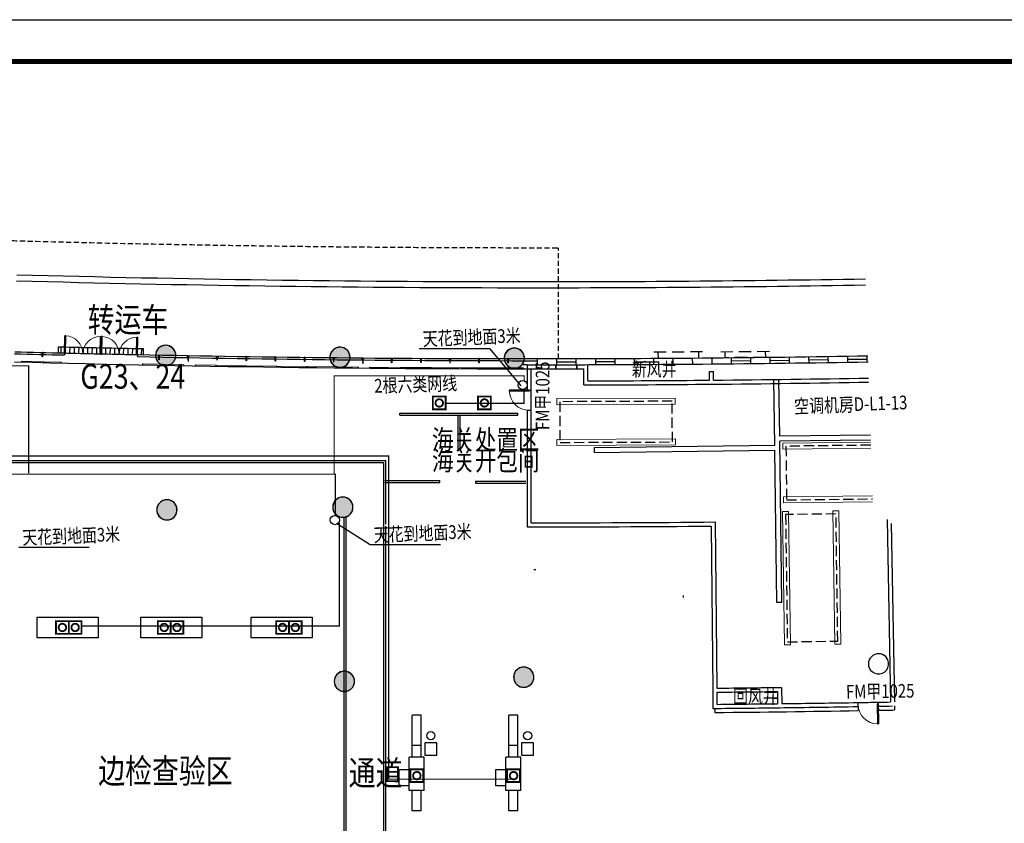
# Model space of a CAD drawing. Extents: x 2328856 to 4269001, y 145494 to 1457710.
# Drawn here: x 3305554 to 3354173, y 228177 to 267833 of the extents above; entities that cross this region are included whole.
import ezdxf

# ---------------------------------------------------------------- set-up
doc = ezdxf.new("R2010")
doc.units = 0
doc.header["$LTSCALE"] = 200
doc.header["$MEASUREMENT"] = 0
for name, pattern in [('L1层底图$0$A-Brige-L1$0$DASH2', [4.5, 3, -1.5]), ('L1层底图$0$A-平面基础图-L1-AB-Phase1$0$A-Brige-L1$0$DASH2', [4.5, 3, -1.5]), ('L1层底图$0$A-扶梯基础图-L1$0$DASH', [2.4, 1.6, -0.8]), ('L1层底图$0$DASH', [2.4, 1.6, -0.8]), ('L1层底图$0$L1二期部分$0$A-平面基础图-L1-CD-Phase2业务用房区域$0$CENTER', [2, 1.25, -0.25, 0.25, -0.25]), ('L1层底图$0$L1二期部分$0$A-平面基础图-L1-CD-Phase2业务用房区域$0$DASH', [0.35, 0.25, -0.1]), ('L1层底图$0$L1二期部分$0$A-平面基础图-L1-CD-Phase2业务用房区域$0$DASH2', [4.5, 3, -1.5]), ('L1层底图$0$L1二期部分$0$A-平面基础图-L1-CD-Phase2业务用房区域$0$DASHEDX2', [38.1, 25.4, -12.7])]:
    doc.linetypes.add(name, pattern=pattern)
doc.layers.get('0').update_dxf_attribs({"linetype": 'CONTINUOUS'})
for name, color, linetype in [('0000', 101, 'CONTINUOUS'), ('L1层底图$0$A-Brige-L1$0$A-FLOR-OVHD', 171, 'L1层底图$0$A-Brige-L1$0$DASH2'), ('L1层底图$0$A-平面基础图-L1-AB-Phase1$0$A-Brige-L1$0$A-FLOR-OVHD', 171, 'L1层底图$0$A-平面基础图-L1-AB-Phase1$0$A-Brige-L1$0$DASH2'), ('L1层底图$0$A-平面基础图-L1-AB-Phase1$0$S-柱子-L1$1$S-COLU', 2, 'CONTINUOUS'), ('L1层底图$0$L1二期部分$0$A-平面基础图-L1-CD-Phase2业务用房区域$0$A-ANNO-NAME', 3, 'CONTINUOUS'), ('L1层底图$0$L1二期部分$0$A-平面基础图-L1-CD-Phase2业务用房区域$0$A-DOOR', 4, 'CONTINUOUS'), ('L1层底图$0$L1二期部分$0$A-平面基础图-L1-CD-Phase2业务用房区域$0$A-DOOR-IDEN', 53, 'CONTINUOUS'), ('L1层底图$0$L1二期部分$0$A-平面基础图-L1-CD-Phase2业务用房区域$0$A-ELEV-OUTLINE2', 2, 'CONTINUOUS'), ('L1层底图$0$L1二期部分$0$A-平面基础图-L1-CD-Phase2业务用房区域$0$A-ENG-地沟', 155, 'CONTINUOUS'), ('L1层底图$0$L1二期部分$0$A-平面基础图-L1-CD-Phase2业务用房区域$0$A-FLOR-GRND', 95, 'CONTINUOUS'), ('L1层底图$0$L1二期部分$0$A-平面基础图-L1-CD-Phase2业务用房区域$0$A-FLOR-OVHD', 171, 'L1层底图$0$L1二期部分$0$A-平面基础图-L1-CD-Phase2业务用房区域$0$DASH2'), ('L1层底图$0$L1二期部分$0$A-平面基础图-L1-CD-Phase2业务用房区域$0$A-SURFACE', 6, 'CONTINUOUS'), ('L1层底图$0$L1二期部分$0$A-平面基础图-L1-CD-Phase2业务用房区域$0$A-WALL', 2, 'CONTINUOUS'), ('L1层底图$0$L1二期部分$0$A-平面基础图-L1-CD-Phase2业务用房区域$0$A-WALL-CURT', 111, 'CONTINUOUS'), ('L1层底图$0$L1二期部分$0$A-平面标注-L1-CD-phase1-200$0$A-ANNO-NAME', 3, 'CONTINUOUS'), ('L1层底图$0$S-柱子-L1$0$S-COLU', 2, 'CONTINUOUS'), ('L1层底图$0$防撞栏杆', 4, 'CONTINUOUS'), ('TU--LIMIT', 6, 'CONTINUOUS'), ('综合布线', 1, 'CONTINUOUS')]:
    doc.layers.add(name, color=color, linetype=linetype)
for name, color, linetype, lineweight in [('L1层底图$0$A-G23-G-Bstr', 4, 'CONTINUOUS', 0), ('L1层底图$0$L1二期部分$0$A-平面基础图-L1-CD-Phase2业务用房区域$0$M-空调器外形', 42, 'CONTINUOUS', 30), ('L1层底图$0$L1二期部分$0$A-平面基础图-L1-CD-Phase2业务用房区域$0$M-空调基础', 3, 'CONTINUOUS', 18)]:
    doc.layers.add(name, color=color, linetype=linetype, lineweight=lineweight)
doc.styles.add('L1层底图$0$L1二期部分$0$A-平面基础图-L1-CD-Phase2业务用房区域$0$_TCH_WINDOW', font='GBENOR', dxfattribs={"width": 0.8, "height": 3.5, "bigfont": 'GBCBIG'})
doc.styles.add('L1层底图$0$L1二期部分$0$A-平面基础图-L1-CD-Phase2业务用房区域$0$gb', font='GBENOR.shx', dxfattribs={"width": 0.8, "bigfont": 'GBCBIG.shx'})
doc.styles.add('L1层底图$0$L1二期部分$0$A-平面标注-L1-CD-phase1-200$0$gb', font='GBENOR.shx', dxfattribs={"width": 0.8, "bigfont": 'GBCBIG.shx'})

# ---------------------------------------------------------------- blocks, each defined once
blk = doc.blocks.new('L1层底图$0$L1二期部分$0$A-平面基础图-L1-CD-Phase2业务用房区域$0$$DorLib2D$00000001')
for p, q in [((0.45, 0.975), (0.5, 0.975)), ((0.45, 0), (0.45, 0.975)), ((0.5, 0), (0.5, 0.975)), ((0.5, 0), (0.45, 0))]:
    blk.add_line(p, q)
at = {"lineweight": 13}
blk.add_arc((0.475, 0), 0.975, 91.4693, 180, dxfattribs=at)
blk = doc.blocks.new('L1层底图$0$L1二期部分$0$A-平面基础图-L1-CD-Phase2业务用房区域$0$$LinePat$饰面砖')
at = {"color": 0}
for p, q in [((35, 0), (35, -100)), ((0, -100), (70, -100))]:
    blk.add_line(p, q, dxfattribs=at)
blk = doc.blocks.new('L1层底图$0$L1二期部分$0$A-平面基础图-L1-CD-Phase2业务用房区域$0$$DorLib2D$00000002')
for p, q in [((-0.5, 0), (-0.5, 0.4875)), ((-0.475, 0.4875), (-0.5, 0.4875)), ((-0.475, 0), (-0.475, 0.4875)), ((0.475, 0), (0.475, 0.4875)), ((0.475, 0.4875), (0.5, 0.4875)), ((0.5, 0), (0.5, 0.4875)), ((-0.5, 0), (-0.475, 0)), ((0.5, 0), (0.475, 0))]:
    blk.add_line(p, q)
at = {"lineweight": 13}
for centre, start, end in [((-0.4875, 0), 0, 88.53072), ((0.4875, 0), 91.46928, 180)]:
    blk.add_arc(centre, 0.4875, start, end, dxfattribs=at)
blk = doc.blocks.new('L1层底图$0$drgg')
at = {"layer": 'L1层底图$0$A-G23-G-Bstr'}
for p, q in [((8090652, 5457159, 0), (8090645, 5457159, 0)), ((8090652, 5457108, 0), (8090645, 5457108, 0)), ((8090652, 5457108, 0), (8090652, 5457159, 0)), ((8090657, 5457154, 0), (8090652, 5457154, 0)), ((8090657, 5457113, 0), (8090652, 5457113, 0)), ((8092132, 5457159, 0), (8090657, 5457159, 0)), ((8090657, 5457108, 0), (8090657, 5457159, 0)), ((8092132, 5457108, 0), (8090657, 5457108, 0)), ((8092132, 5457108, 0), (8092132, 5457159, 0)), ((8092137, 5457154, 0), (8092132, 5457154, 0)), ((8092137, 5457113, 0), (8092132, 5457113, 0)), ((8092137, 5457108, 0), (8092137, 5457159, 0)), ((8092145, 5457159, 0), (8092137, 5457159, 0)), ((8092145, 5457108, 0), (8092137, 5457108, 0)), ((8092140, 5457159, 0), (8092145, 5457159, 0)), ((8092140, 5457108, 0), (8092145, 5457108, 0))]:
    blk.add_line(p, q, dxfattribs=at)
blk = doc.blocks.new('L1层底图$0$防撞栏杆')
at = {"layer": 'L1层底图$0$防撞栏杆', "color": 1, "xscale": -1, "rotation": 166.1953517016943}
blk.add_blockref('L1层底图$0$drgg', (-6554854, 7229837, 0), dxfattribs=at)
blk = doc.blocks.new('L1层底图$0$cds')
at = {"layer": 'L1层底图$0$A-G23-G-Bstr'}
for p, q in [((-1015, 338), (-1022, 341)), ((-996, 386), (-1015, 338)), ((-1009, 341), (-1013, 343)), ((-992, 384), (-1011, 336)), ((-81, -38), (-1011, 336)), ((-996, 386), (-1003, 388)), ((-993, 379), (-998, 381)), ((-62, 9), (-992, 384)), ((-62, 9), (-81, -38)), ((-57, 8), (-77, -40)), ((-59, 3), (-64, 5)), ((-44, 2), (-63, -45)), ((-50, 5), (-57, 8)), ((-55, 7), (-50, 5)), ((-50, 5), (-44, 2)), ((-46, 3), (-50, 5)), ((-75, -35), (-79, -33)), ((-70, -43), (-77, -40)), ((-74, -41), (-70, -43)), ((-70, -43), (-63, -45)), ((-65, -44), (-70, -43))]:
    blk.add_line(p, q, dxfattribs=at)
blk = doc.blocks.new('L1层底图$0$vfg')
at = {"layer": 'L1层底图$0$A-G23-G-Bstr'}
for p, q in [((-87, -230), (-94, -227)), ((-68, -183), (-87, -230)), ((-81, -227), (-85, -225)), ((-63, -185), (-83, -232)), ((966, -666), (-83, -232)), ((-68, -183), (-75, -180)), ((-65, -189), (-70, -188)), ((985, -619), (-63, -185)), ((985, -619), (966, -666)), ((972, -663), (967, -661)), ((990, -621), (970, -668)), ((977, -671), (970, -668)), ((972, -669), (977, -671)), ((977, -671), (984, -673)), ((982, -672), (977, -671)), ((988, -625), (983, -623)), ((1004, -626), (984, -673)), ((997, -623), (990, -621)), ((992, -622), (997, -623)), ((997, -623), (1004, -626)), ((1001, -625), (997, -623))]:
    blk.add_line(p, q, dxfattribs=at)
blk = doc.blocks.new('L1层底图$0$vfes')
at = {"layer": 'L1层底图$0$A-G23-G-Bstr'}
for p, q in [((-75, -180, 0), (-94, -227, 0)), ((-87, -230, 0), (-94, -227, 0)), ((-92, -228, 0), (-87, -230, 0)), ((-87, -230, 0), (-80, -233, 0)), ((-83, -232, 0), (-87, -230, 0)), ((-61, -185, 0), (-80, -233, 0)), ((-78, -228, 0), (-74, -230, 0)), ((-56, -187, 0), (-76, -234, 0)), ((-76, -234, 0), (700, -557)), ((-68, -183, 0), (-75, -180, 0)), ((-72, -181, 0), (-68, -183, 0)), ((-68, -183, 0), (-61, -185, 0)), ((-63, -185, 0), (-68, -183, 0)), ((-63, -190, 0), (-58, -192, 0)), ((-56, -187, 0), (719, -509)), ((719, -509), (700, -557)), ((702, -552), (706, -554)), ((724, -511), (704, -558)), ((704, -558), (711, -561)), ((717, -514), (722, -516)), ((724, -511), (731, -514))]:
    blk.add_line(p, q, dxfattribs=at)
blk = doc.blocks.new('L1层底图$0$cxaw')
at = {"layer": 'L1层底图$0$A-G23-G-Bstr'}
for p, q in [((-907, 115), (-914, 118)), ((-887, 162), (-907, 115)), ((-900, 118), (-905, 120)), ((-882, 160), (-902, 113)), ((-114, -219, 0), (-902, 113)), ((-887, 162), (-894, 165)), ((-884, 155), (-889, 157)), ((-94, -172, 0), (-882, 160)), ((-94, -172, 0), (-114, -219, 0)), ((-107, -216, 0), (-112, -214, 0)), ((-89, -174, 0), (-109, -221, 0)), ((-102, -224, 0), (-109, -221, 0)), ((-107, -222, 0), (-102, -224, 0)), ((-102, -224, 0), (-95, -226, 0)), ((-97, -225, 0), (-102, -224, 0)), ((-91, -178, 0), (-96, -176, 0)), ((-75, -179, 0), (-95, -226, 0)), ((-82, -177, 0), (-89, -174, 0)), ((-87, -175, 0), (-82, -177, 0)), ((-82, -177, 0), (-75, -179, 0)), ((-78, -178, 0), (-82, -177, 0))]:
    blk.add_line(p, q, dxfattribs=at)
blk = doc.blocks.new('L1层底图$0$zzza')
at = {"layer": 'L1层底图$0$A-G23-G-Bstr'}
for p, q in [((-43, -193), (-63, -240)), ((-56, -243), (-63, -240)), ((-61, -241), (-56, -243)), ((-56, -243), (-49, -246)), ((-52, -245), (-56, -243)), ((-30, -199), (-49, -246)), ((-47, -242), (-43, -244)), ((-25, -201), (-45, -248)), ((-45, -248), (938, -663)), ((-36, -196), (-43, -193)), ((-41, -194), (-36, -196)), ((-36, -196), (-30, -199)), ((-32, -198), (-36, -196)), ((-31, -204), (-27, -206)), ((-25, -201), (958, -616)), ((958, -616), (938, -663)), ((940, -658), (944, -660)), ((962, -618), (942, -665)), ((942, -665), (949, -668)), ((956, -620), (960, -622)), ((962, -618), (969, -621))]:
    blk.add_line(p, q, dxfattribs=at)
blk = doc.blocks.new('L1层底图$0$cccsw')
at = {"layer": 'L1层底图$0$A-G23-G-Bstr'}
for p, q in [((-1565, 351), (-1572, 353)), ((-1546, 398), (-1565, 351)), ((-1559, 354), (-1563, 355)), ((-1542, 396), (-1560, 349)), ((-147, -207), (-1560, 349)), ((-1546, 398), (-1553, 401)), ((-1544, 392), (-1548, 393)), ((-128, -160), (-1542, 396)), ((-128, -160), (-147, -207)), ((-141, -205), (-145, -203)), ((-124, -162), (-142, -209)), ((-135, -212), (-142, -209)), ((-140, -210), (-135, -212)), ((-135, -212), (-128, -215)), ((-131, -214), (-135, -212)), ((-126, -166), (-130, -165)), ((-110, -167), (-128, -215)), ((-117, -165), (-124, -162)), ((-121, -163), (-117, -165)), ((-117, -165), (-110, -167)), ((-112, -166), (-117, -165))]:
    blk.add_line(p, q, dxfattribs=at)
blk = doc.blocks.new('信息点')
at = {"layer": '综合布线', "linetype": 'Continuous', "const_width": 100}
for points in [[(-700, 0), (0, 0), (0, 700), (-700, 700)], [(0, 0), (700, 0), (700, 700), (0, 700)]]:
    blk.add_lwpolyline(points, close=True, dxfattribs=at)
at = {"layer": '综合布线', "linetype": 'Continuous', "const_width": 100, "flags": 128}
for points in [[(-350, 556, 6.622581), (-234, 520, 0.150999)], [(350, 556, 6.622581), (466, 520, 0.150999)]]:
    blk.add_lwpolyline(points, format="xyb", close=True, dxfattribs=at)
blk = doc.blocks.new('信息点D')
at = {"layer": '综合布线', "linetype": 'Continuous', "const_width": 100}
blk.add_lwpolyline([(-350, -350), (350, -350), (350, 350), (-350, 350)], close=True, dxfattribs=at)
at = {"layer": '综合布线', "linetype": 'Continuous', "const_width": 100, "flags": 128}
blk.add_lwpolyline([(0, 206, 6.622581), (116, 170, 0.150999)], format="xyb", close=True, dxfattribs=at)

msp = doc.modelspace()

# ---------------------------------------------------------------- hatches: boundary and pattern name
h = msp.add_hatch(color=251)
edge = h.paths.add_edge_path()
edge.add_arc((3312762, 251264), 500, 204.4429, 384.4429)
edge.add_arc((3312762, 251264), 500, 24.4429, 204.4429)
h = msp.add_hatch(color=251)
edge = h.paths.add_edge_path()
edge.add_arc((3321368, 251174), 500, 204.4429, 384.4429)
edge.add_arc((3321368, 251174), 500, 24.4429, 204.4429)
h = msp.add_hatch(color=251)
edge = h.paths.add_edge_path()
edge.add_arc((3329982, 251125), 500, 204.4429, 384.4429)
edge.add_arc((3329982, 251125), 500, 24.4429, 204.4429)
h = msp.add_hatch(color=251)
edge = h.paths.add_edge_path()
edge.add_arc((3312824, 243645), 500, 204.4429, 384.4429)
edge.add_arc((3312824, 243645), 500, 24.4429, 204.4429)
h = msp.add_hatch(color=251)
edge = h.paths.add_edge_path()
edge.add_arc((3321512, 243775), 500, 204.4429, 384.4429)
edge.add_arc((3321512, 243775), 500, 24.4429, 204.4429)
h = msp.add_hatch(color=251)
edge = h.paths.add_edge_path()
edge.add_arc((3330444, 235387), 500, 204.4429, 384.4429)
edge.add_arc((3330444, 235387), 500, 24.4429, 204.4429)
h = msp.add_hatch(color=251)
edge = h.paths.add_edge_path()
edge.add_arc((3321589, 235188), 500, 204.4429, 384.4429)
edge.add_arc((3321589, 235188), 500, 24.4429, 204.4429)

# ---------------------------------------------------------------- linework, layer by layer
at = {"color": 1}
for p, q in [((3325285, 251604), (3328756, 251604)), ((3328756, 251604), (3330305, 249769)), ((3321249, 242954), (3322864, 241929)), ((3305510, 241801), (3308981, 241801)), ((3322864, 241929), (3326336, 241929))]:
    msp.add_line(p, q, dxfattribs=at)
at = {"color": 8}
for p, q in [((3324318, 248410), (3330149, 248410)), ((3324318, 248310), (3330149, 248310)), ((3327198, 246633), (3327198, 248310)), ((3327298, 246633), (3327298, 248310)), ((3327298, 246633), (3327198, 246633)), ((3304199, 246087), (3323641, 246087)), ((3323641, 242945), (3323641, 246087)), ((3304199, 245987), (3323541, 245987)), ((3323541, 214884), (3323541, 245987)), ((3321572, 208050), (3321572, 243281)), ((3321672, 208049), (3321672, 243328)), ((3323641, 214884), (3323641, 242845)), ((3330937, 240705), (3331037, 240705))]:
    msp.add_line(p, q, dxfattribs=at)
at = {"color": 253}
for p, q in [((3323580, 245097), (3326298, 245097)), ((3328066, 245058), (3330548, 245058)), ((3323580, 244997), (3326298, 244997)), ((3328066, 244958), (3330548, 244958))]:
    msp.add_line(p, q, dxfattribs=at)
at = {"color": 6}
for p, q in [((3325382, 233512), (3324928, 233512)), ((3324928, 231433), (3324928, 233512)), ((3325382, 231433), (3325382, 233512)), ((3330159, 233512), (3329705, 233512)), ((3329705, 231433), (3329705, 233512)), ((3330159, 231433), (3330159, 233512)), ((3325382, 232012), (3324928, 232012)), ((3330159, 232012), (3329705, 232012)), ((3325522, 231433), (3324788, 231433)), ((3324788, 229797), (3324788, 231433)), ((3325522, 229797), (3325522, 231433)), ((3330299, 231433), (3329565, 231433)), ((3329565, 229797), (3329565, 231433)), ((3330299, 229797), (3330299, 231433)), ((3324288, 230028), (3324288, 230828)), ((3324288, 230828), (3324788, 230828)), ((3329065, 230028), (3329065, 230828)), ((3329065, 230828), (3329565, 230828)), ((3324788, 230028), (3324288, 230028)), ((3329565, 230028), (3329065, 230028)), ((3325522, 229797), (3324788, 229797)), ((3324928, 228800), (3324928, 229797)), ((3325382, 228800), (3325382, 229797)), ((3330299, 229797), (3329565, 229797)), ((3329705, 228800), (3329705, 229797)), ((3330159, 228800), (3330159, 229797)), ((3325382, 228800), (3324928, 228800)), ((3330159, 228800), (3329705, 228800))]:
    msp.add_line(p, q, dxfattribs=at)
at = {"color": 5, "linetype": 'L1层底图$0$A-扶梯基础图-L1$0$DASH', "const_width": 60}
for points in [[(3304506, 250643), (3304506, 246303), (3323772, 246303), (3323772, 230357), (3329677, 230357), (3329918, 230357)], [(3330457, 249596), (3330457, 248906), (3326596, 248906)], [(3321337, 242994), (3321337, 237913), (3308596, 237913)]]:
    msp.add_lwpolyline(points, dxfattribs=at)
at = {"color": 1, "const_width": 60}
for points in [[(3304617, 250754), (3306001, 250754), (3306001, 245446)], [(3321080, 245399), (3321080, 250260), (3330462, 250260), (3330462, 250011)], [(3297168, 245408), (3304466, 245408), (3321135, 245408), (3321135, 243363)]]:
    msp.add_lwpolyline(points, dxfattribs=at)
at = {"color": 8}
for points in [[(3324318, 248310), (3324318, 248410)], [(3330149, 248310), (3330149, 248410)], [(3338312, 239421), (3338312, 239321)]]:
    msp.add_lwpolyline(points, dxfattribs=at)
at = {"color": 253}
for points in [[(3326298, 244997), (3326298, 245097)], [(3328066, 245058), (3328066, 244958)]]:
    msp.add_lwpolyline(points, dxfattribs=at)
at = {"color": 1}
for points in [[(3306419, 238355), (3309428, 238355), (3309428, 237328), (3306419, 237328)], [(3311536, 238355), (3314545, 238355), (3314545, 237328), (3311536, 237328)], [(3316989, 238355), (3319997, 238355), (3319997, 237328), (3316989, 237328)]]:
    msp.add_lwpolyline(points, close=True, dxfattribs=at)
at = {"color": 6}
for points in [[(3326155, 231546), (3326155, 232146), (3325555, 232146), (3325555, 231546)], [(3330932, 231546), (3330932, 232146), (3330332, 232146), (3330332, 231546)]]:
    msp.add_lwpolyline(points, close=True, dxfattribs=at)
at = {"color": 1}
for centre in [(3330390, 249805), (3321116, 243143)]:
    msp.add_circle(centre, 229, dxfattribs=at)
at = {"color": 6}
for centre in [(3325859, 232502), (3330636, 232502)]:
    msp.add_circle(centre, 200, dxfattribs=at)
at = {"layer": '0000', "color": 6}
msp.add_lwpolyline([(3229582, 145494), (3229582, 267833), (3402793, 267833), (3402793, 145494)], close=True, dxfattribs=at)
at = {"layer": 'L1层底图$0$A-Brige-L1$0$A-FLOR-OVHD'}
for p, q in [((3337071, 251422), (3337074, 251122)), ((3339071, 251440), (3339074, 251140)), ((3340371, 251452), (3340374, 251152)), ((3342371, 251471), (3342374, 251171))]:
    msp.add_line(p, q, dxfattribs=at)
for points in [[(3339271, 251442), (3336871, 251420)], [(3340171, 251450), (3342571, 251472)], [(3337074, 251122), (3339074, 251140)], [(3342374, 251171), (3340374, 251152)]]:
    msp.add_lwpolyline(points, dxfattribs=at)
at = {"layer": 'L1层底图$0$A-平面基础图-L1-AB-Phase1$0$A-Brige-L1$0$A-FLOR-OVHD'}
for p, q in [((3337071, 251422), (3337074, 251122)), ((3339071, 251440), (3339074, 251140)), ((3340371, 251452), (3340374, 251152)), ((3342371, 251471), (3342374, 251171))]:
    msp.add_line(p, q, dxfattribs=at)
for points in [[(3339271, 251442), (3336871, 251420)], [(3340171, 251450), (3342571, 251472)], [(3337074, 251122), (3339074, 251140)], [(3342374, 251171), (3340374, 251152)]]:
    msp.add_lwpolyline(points, dxfattribs=at)
at = {"layer": 'L1层底图$0$A-平面基础图-L1-AB-Phase1$0$S-柱子-L1$1$S-COLU', "color": 253}
for points in [[(3312300, 251073, 1), (3313224, 251456, 1)], [(3320906, 250982, 1), (3321830, 251365, 1)], [(3329515, 250944, 1), (3330439, 251327, 1)], [(3312362, 243453, 1), (3313286, 243836, 1)], [(3321050, 243584, 1), (3321974, 243967, 1)], [(3329982, 235196, 1), (3330906, 235579, 1)], [(3321123, 234985, 1), (3322047, 235368, 1)]]:
    msp.add_lwpolyline(points, format="xyb", close=True, dxfattribs=at)
at = {"layer": 'L1层底图$0$A-平面基础图-L1-AB-Phase1$0$S-柱子-L1$1$S-COLU', "color": 251}
for points in [[(3312307, 251057, 1), (3313218, 251471, 1)], [(3312307, 251057, 1), (3313218, 251471, 1)], [(3320913, 250967, 1), (3321823, 251381, 1)], [(3320913, 250967, 1), (3321823, 251381, 1)], [(3329527, 250918, 1), (3330437, 251332, 1)], [(3329527, 250918, 1), (3330437, 251332, 1)], [(3312369, 243438, 1), (3313279, 243852, 1)], [(3312369, 243438, 1), (3313279, 243852, 1)], [(3321057, 243568, 1), (3321967, 243982, 1)], [(3321057, 243568, 1), (3321967, 243982, 1)], [(3329989, 235180, 1), (3330899, 235594, 1)], [(3329989, 235180, 1), (3330899, 235594, 1)], [(3321134, 234981, 1), (3322045, 235395, 1)], [(3321134, 234981, 1), (3322045, 235395, 1)]]:
    msp.add_lwpolyline(points, format="xyb", close=True, dxfattribs=at)
at = {"layer": 'L1层底图$0$L1二期部分$0$A-平面基础图-L1-CD-Phase2业务用房区域$0$A-DOOR', "color": 253, "linetype": 'L1层底图$0$DASH'}
for p, q in [((3332020, 250807), (3332020, 250607)), ((3333070, 250609), (3333070, 250809))]:
    msp.add_line(p, q, dxfattribs=at)
at = {"layer": 'L1层底图$0$L1二期部分$0$A-平面基础图-L1-CD-Phase2业务用房区域$0$A-DOOR', "color": 253}
msp.add_line((3330809, 248556), (3330808, 249556), dxfattribs=at)
msp.add_arc((3330955, 1209315), 975309, 270.93961, 270.998356, dxfattribs=at)
at = {"layer": 'L1层底图$0$L1二期部分$0$A-平面基础图-L1-CD-Phase2业务用房区域$0$A-ELEV-OUTLINE2', "color": 253}
for p, q in [((3331108, 251106), (3331108, 250806)), ((3332065, 251107), (3332066, 250807)), ((3333023, 251108), (3333023, 250808)), ((3333980, 251111), (3333981, 250811)), ((3334937, 251114), (3334939, 250814)), ((3335895, 251119), (3335896, 250819)), ((3336852, 251124), (3336854, 250824)), ((3337809, 251131), (3337811, 250831)), ((3338766, 251138), (3338769, 250838)), ((3339724, 251146), (3339726, 250846)), ((3340681, 251156), (3340684, 250856)), ((3341638, 251166), (3341642, 250866)), ((3342595, 251177), (3342599, 250877)), ((3343553, 251189), (3343557, 250889)), ((3344510, 251202), (3344514, 250902)), ((3345467, 251216), (3345472, 250916)), ((3346424, 251231), (3346429, 250931)), ((3347381, 251247), (3347387, 250947))]:
    msp.add_line(p, q, dxfattribs=at)
for radius, end in [(958209, 270.985355), (958509, 270.985625)]:
    msp.add_arc((3330955, 1209315), radius, 270.009131, end, dxfattribs=at)
at = {"layer": 'L1层底图$0$L1二期部分$0$A-平面基础图-L1-CD-Phase2业务用房区域$0$A-ENG-地沟', "color": 253}
for p, q in [((3342837, 246844), (3342795, 250079)), ((3343081, 247277), (3343045, 250082)), ((3347560, 247334), (3343081, 247277)), ((3347568, 247084), (3343084, 247027)), ((3343186, 239079), (3343084, 247027)), ((3333930, 246729), (3342837, 246844)), ((3333934, 246480), (3333930, 246729)), ((3333934, 246480), (3342840, 246594)), ((3342936, 239075), (3342840, 246594)), ((3343186, 239079), (3342936, 239075))]:
    msp.add_line(p, q, dxfattribs=at)
at = {"layer": 'L1层底图$0$L1二期部分$0$A-平面基础图-L1-CD-Phase2业务用房区域$0$A-FLOR-GRND', "color": 253}
for p, q in [((3307466, 251370), (3307474, 251694)), ((3311664, 251276), (3311672, 251600))]:
    msp.add_line(p, q, dxfattribs=at)
for centre, radius, start, end in [((3330955, 1209315), 954709, 268.466194, 269.937115), ((3330955, 1209315), 954409, 268.466194, 269.949099), ((3330955, 1209317), 954411, 269.937102, 270.981928), ((3330955, 1209317), 954711, 269.937125, 270.9822), ((3330955, 1209315), 957909, 268.595326, 268.846483), ((3330955, 1209315), 958709, 268.466194, 270.146588)]:
    msp.add_arc(centre, radius, start, end, dxfattribs=at)
at = {"layer": 'L1层底图$0$L1二期部分$0$A-平面基础图-L1-CD-Phase2业务用房区域$0$A-FLOR-OVHD', "color": 253, "linetype": 'L1层底图$0$L1二期部分$0$A-平面基础图-L1-CD-Phase2业务用房区域$0$DASHEDX2', "ltscale": 0.05}
msp.add_line((3332163, 251107), (3332157, 256577), dxfattribs=at)
msp.add_open_spline([(3296050, 257398), (3298191, 257240), (3301431, 257047), (3304675, 256948), (3307969, 256854), (3316747, 256657), (3325526, 256574), (3332109, 256583)], degree=3, knots=[0, 0, 0, 0, 6.440554, 9.735874, 9.735874, 16.326514, 36.074566, 36.074566, 36.074566, 36.074566], dxfattribs=at)
at = {"layer": 'L1层底图$0$L1二期部分$0$A-平面基础图-L1-CD-Phase2业务用房区域$0$A-SURFACE', "color": 253}
for p, q in [((3330608, 250806), (3330408, 250806)), ((3330608, 249556), (3330408, 249556)), ((3346953, 233937), (3346956, 233737)), ((3347952, 233954), (3347956, 233754)), ((3348752, 233969), (3348756, 233769)), ((3339882, 233847), (3339884, 233647))]:
    msp.add_line(p, q, dxfattribs=at)
for start, end in [(270.524302, 270.939616), (270.99835, 271.045345)]:
    msp.add_arc((3330955, 1209315), 975709, start, end, dxfattribs=at)
at = {"layer": 'L1层底图$0$L1二期部分$0$A-平面基础图-L1-CD-Phase2业务用房区域$0$A-WALL', "color": 253}
for p, q in [((3330608, 250806), (3330608, 249556)), ((3330808, 249556), (3330808, 250606)), ((3332020, 250607), (3332020, 250807)), ((3333070, 250809), (3333070, 250609)), ((3333408, 249809), (3333408, 250609)), ((3333608, 250010), (3333608, 250810)), ((3339612, 250473), (3339812, 250475)), ((3339616, 250045), (3339612, 250473)), ((3339816, 250047), (3339812, 250475)), ((3330608, 249556), (3330808, 249556)), ((3330809, 248556), (3330609, 248556)), ((3330609, 248556), (3330610, 242806)), ((3330809, 243006), (3330809, 248556)), ((3348386, 243163), (3348549, 234165)), ((3339700, 242846), (3339774, 234746)), ((3339898, 243048), (3339973, 234848)), ((3348589, 242967), (3348749, 234169)), ((3343173, 234883), (3343180, 234083)), ((3339774, 234746), (3339782, 233846)), ((3339975, 234648), (3339980, 234048)), ((3342975, 234680), (3342980, 234080)), ((3346953, 233937), (3346949, 234137)), ((3347949, 234154), (3347952, 233954))]:
    msp.add_line(p, q, dxfattribs=at)
for radius, start, end in [(958509, 269.979243, 270.063612), (958709, 269.991202, 270.063618), (958509, 270.126377, 270.158571), (958709, 270.12637, 270.146588), (959309, 270.158447, 270.517256), (959509, 270.524302, 270.986523), (959309, 270.529201, 270.986344), (959509, 270.146473, 270.524302), (966509, 269.979491, 270.518373), (966309, 269.991343, 270.530231), (974509, 270.530181, 270.718324), (974709, 270.53018, 270.706527), (975509, 270.518428, 270.71227), (975309, 270.530176, 270.706415), (975509, 270.71227, 270.939616), (975309, 270.718165, 270.93961), (975309, 270.998356, 271.033597), (975509, 270.99835, 271.039472)]:
    msp.add_arc((3330955, 1209315), radius, start, end, dxfattribs=at)
at = {"layer": 'L1层底图$0$L1二期部分$0$A-平面基础图-L1-CD-Phase2业务用房区域$0$A-WALL-CURT', "color": 253}
for p, q in [((3306648, 251391), (3306647, 251349)), ((3306647, 251365), (3306707, 251363)), ((3306671, 251414), (3306670, 251364)), ((3306686, 251414), (3306671, 251414)), ((3306685, 251364), (3306686, 251414)), ((3306707, 251347), (3306708, 251389)), ((3307766, 251387), (3307764, 251287)), ((3306669, 251348), (3306647, 251349)), ((3306665, 251204), (3306669, 251348)), ((3306681, 251204), (3306665, 251204)), ((3306685, 251348), (3306681, 251204)), ((3306707, 251347), (3306685, 251348)), ((3311365, 251307), (3311363, 251207)), ((3312406, 251238), (3312405, 251196)), ((3312405, 251212), (3312465, 251211)), ((3312427, 251195), (3312405, 251196)), ((3312424, 251051), (3312427, 251195)), ((3312440, 251051), (3312424, 251051)), ((3312429, 251261), (3312428, 251211)), ((3312444, 251261), (3312429, 251261)), ((3312443, 251195), (3312440, 251051)), ((3312443, 251211), (3312444, 251261)), ((3312465, 251195), (3312443, 251195)), ((3312465, 251195), (3312466, 251237)), ((3313842, 251193), (3313843, 251235)), ((3313902, 251208), (3313842, 251209)), ((3313842, 251193), (3313864, 251193)), ((3313864, 251193), (3313861, 251049)), ((3313861, 251049), (3313877, 251048)), ((3313865, 251259), (3313881, 251258)), ((3313865, 251209), (3313865, 251259)), ((3313878, 251258), (3313872, 250958)), ((3313877, 251048), (3313880, 251192)), ((3313881, 251258), (3313880, 251208)), ((3313880, 251192), (3313902, 251192)), ((3313903, 251234), (3313902, 251192)), ((3315277, 251168), (3315278, 251210)), ((3315337, 251184), (3315277, 251184)), ((3315277, 251168), (3315299, 251168)), ((3315299, 251168), (3315297, 251024)), ((3315297, 251024), (3315313, 251024)), ((3315300, 251184), (3315301, 251234)), ((3315301, 251234), (3315316, 251234)), ((3315313, 251024), (3315315, 251168)), ((3315316, 251234), (3315315, 251184)), ((3315315, 251168), (3315337, 251167)), ((3315338, 251210), (3315337, 251167)), ((3316713, 251188), (3316712, 251146)), ((3316734, 251146), (3316712, 251146)), ((3316713, 251162), (3316773, 251161)), ((3316732, 251002), (3316734, 251146)), ((3316748, 251002), (3316732, 251002)), ((3316736, 251212), (3316735, 251162)), ((3316751, 251212), (3316736, 251212)), ((3316750, 251146), (3316748, 251002)), ((3316750, 251162), (3316751, 251212)), ((3316772, 251145), (3316750, 251146)), ((3316772, 251145), (3316773, 251187)), ((3318150, 251168), (3318149, 251126)), ((3318149, 251142), (3318209, 251141)), ((3318171, 251126), (3318149, 251126)), ((3318169, 250982), (3318171, 251126)), ((3318185, 250981), (3318169, 250982)), ((3318172, 251191), (3318171, 251142)), ((3318188, 251191), (3318172, 251191)), ((3318187, 251125), (3318185, 250981)), ((3318187, 251141), (3318188, 251191)), ((3318209, 251125), (3318187, 251125)), ((3318209, 251125), (3318210, 251167)), ((3319590, 251150), (3319590, 251108)), ((3319590, 251124), (3319650, 251123)), ((3319612, 251107), (3319590, 251108)), ((3319610, 250963), (3319612, 251107)), ((3319626, 250963), (3319610, 250963)), ((3319613, 251173), (3319612, 251123)), ((3319628, 251173), (3319613, 251173)), ((3319628, 251107), (3319626, 250963)), ((3319627, 251123), (3319628, 251173)), ((3319650, 251107), (3319628, 251107)), ((3319650, 251107), (3319650, 251149)), ((3321026, 251092), (3321027, 251134)), ((3321086, 251107), (3321026, 251108)), ((3321026, 251092), (3321048, 251091)), ((3321048, 251091), (3321047, 250947)), ((3321047, 250947), (3321063, 250947)), ((3321049, 251157), (3321064, 251157)), ((3321049, 251107), (3321049, 251157)), ((3321063, 250947), (3321064, 251091)), ((3321064, 251157), (3321064, 251107)), ((3321064, 251091), (3321086, 251091)), ((3321087, 251133), (3321086, 251091)), ((3322463, 251078), (3322463, 251120)), ((3322523, 251093), (3322463, 251094)), ((3322463, 251078), (3322485, 251078)), ((3322485, 251078), (3322483, 250934)), ((3322483, 250934), (3322499, 250934)), ((3322485, 251094), (3322486, 251144)), ((3322486, 251144), (3322501, 251144)), ((3322493, 251144), (3322490, 250844)), ((3322499, 250934), (3322501, 251078)), ((3322501, 251144), (3322500, 251094)), ((3322501, 251078), (3322523, 251077)), ((3322523, 251119), (3322523, 251077)), ((3323898, 251084), (3323898, 251042)), ((3323898, 251058), (3323958, 251058)), ((3323920, 251042), (3323898, 251042)), ((3323919, 250898), (3323920, 251042)), ((3323935, 250898), (3323919, 250898)), ((3323921, 251108), (3323920, 251058)), ((3323936, 251108), (3323921, 251108)), ((3323936, 251042), (3323935, 250898)), ((3323936, 251058), (3323936, 251108)), ((3323958, 251042), (3323936, 251042)), ((3323958, 251042), (3323958, 251084)), ((3325334, 251099), (3325333, 251057)), ((3325355, 251057), (3325333, 251057)), ((3325334, 251073), (3325394, 251072)), ((3325355, 250913), (3325355, 251057)), ((3325371, 250912), (3325355, 250913)), ((3325372, 251122), (3325356, 251123)), ((3325356, 251123), (3325356, 251073)), ((3325371, 251072), (3325372, 251122)), ((3325393, 251056), (3325371, 251056)), ((3325371, 251056), (3325371, 250912)), ((3325393, 251056), (3325394, 251098)), ((3326770, 251049), (3326770, 251091)), ((3326830, 251065), (3326770, 251065)), ((3326770, 251049), (3326792, 251049)), ((3326792, 251049), (3326791, 250905)), ((3326791, 250905), (3326807, 250905)), ((3326792, 251065), (3326793, 251115)), ((3326793, 251115), (3326808, 251115)), ((3326807, 250905), (3326808, 251049)), ((3326808, 251115), (3326808, 251065)), ((3326808, 251049), (3326830, 251049)), ((3326830, 251091), (3326830, 251049)), ((3328206, 251086), (3328206, 251044)), ((3328206, 251060), (3328266, 251060)), ((3328228, 251044), (3328206, 251044)), ((3328227, 250900), (3328228, 251044)), ((3328243, 250900), (3328227, 250900)), ((3328243, 251110), (3328228, 251110)), ((3328228, 251110), (3328228, 251060)), ((3328243, 251060), (3328243, 251110)), ((3328244, 251044), (3328243, 250900)), ((3328266, 251044), (3328244, 251044)), ((3328266, 251044), (3328266, 251086)), ((3329642, 251083), (3329642, 251041)), ((3329642, 251057), (3329702, 251057)), ((3329664, 251041), (3329642, 251041)), ((3329664, 250897), (3329664, 251041)), ((3329680, 250897), (3329664, 250897)), ((3329680, 251107), (3329665, 251107)), ((3329665, 251107), (3329665, 251057)), ((3329680, 251057), (3329680, 251107)), ((3329702, 251041), (3329680, 251041)), ((3329680, 251041), (3329680, 250897)), ((3329702, 251041), (3329702, 251083)), ((3333981, 250961), (3334938, 250965))]:
    msp.add_line(p, q, dxfattribs=at)
at = {"layer": 'L1层底图$0$L1二期部分$0$A-平面基础图-L1-CD-Phase2业务用房区域$0$A-WALL-CURT', "color": 253, "linetype": 'Continuous'}
for p, q in [((3306671, 251414), (3306670, 251390)), ((3306686, 251414), (3306686, 251390)), ((3312429, 251261), (3312428, 251237)), ((3312444, 251261), (3312444, 251237)), ((3313865, 251259), (3313865, 251235)), ((3313881, 251258), (3313880, 251234)), ((3315301, 251234), (3315300, 251210)), ((3315316, 251234), (3315316, 251210)), ((3316736, 251212), (3316735, 251188)), ((3316751, 251212), (3316751, 251188)), ((3318172, 251191), (3318172, 251167)), ((3318188, 251191), (3318187, 251167)), ((3319613, 251173), (3319612, 251149)), ((3319628, 251173), (3319628, 251149)), ((3321049, 251157), (3321049, 251133)), ((3321064, 251157), (3321064, 251133)), ((3322486, 251144), (3322485, 251120)), ((3322501, 251144), (3322501, 251120)), ((3323921, 251108), (3323921, 251084)), ((3323936, 251108), (3323936, 251084)), ((3325356, 251123), (3325356, 251099)), ((3325372, 251122), (3325371, 251098)), ((3326793, 251115), (3326793, 251091)), ((3326808, 251115), (3326808, 251091)), ((3328228, 251110), (3328228, 251086)), ((3328243, 251110), (3328243, 251086)), ((3329665, 251107), (3329665, 251083)), ((3329680, 251107), (3329680, 251083))]:
    msp.add_line(p, q, dxfattribs=at)
at = {"layer": 'L1层底图$0$L1二期部分$0$A-平面基础图-L1-CD-Phase2业务用房区域$0$A-WALL-CURT', "color": 253, "linetype": 'L1层底图$0$L1二期部分$0$A-平面基础图-L1-CD-Phase2业务用房区域$0$CENTER', "ltscale": 3}
for p, q in [((3306677, 251352), (3306679, 251414)), ((3312435, 251200), (3312436, 251261)), ((3313872, 251197), (3313873, 251259)), ((3315307, 251173), (3315308, 251234)), ((3316743, 251150), (3316743, 251212)), ((3318179, 251130), (3318180, 251191)), ((3319620, 251112), (3319620, 251173)), ((3321056, 251096), (3321057, 251157)), ((3322493, 251082), (3322493, 251144)), ((3323928, 251047), (3323928, 251108)), ((3325364, 251061), (3325364, 251123)), ((3326800, 251054), (3326800, 251115)), ((3329672, 251046), (3329672, 251107))]:
    msp.add_line(p, q, dxfattribs=at)
at = {"layer": 'L1层底图$0$L1二期部分$0$A-平面基础图-L1-CD-Phase2业务用房区域$0$A-WALL-CURT', "color": 253, "ltscale": 200}
for p, q in [((3333023, 250933), (3332066, 250932)), ((3335896, 250944), (3336853, 250950)), ((3341640, 250991), (3340683, 250981)), ((3343555, 251014), (3342598, 251002)), ((3345470, 251041), (3344512, 251028)), ((3347384, 251072), (3346427, 251057))]:
    msp.add_line(p, q, dxfattribs=at)
at = {"layer": 'L1层底图$0$L1二期部分$0$A-平面基础图-L1-CD-Phase2业务用房区域$0$A-WALL-CURT', "color": 253}
for radius, start, end in [(958209, 268.466194, 268.613267), (958309, 268.466194, 268.613267), (958309, 268.828517, 270.009131), (958209, 268.828517, 270.009131)]:
    msp.add_arc((3330955, 1209315), radius, start, end, dxfattribs=at)
at = {"layer": 'L1层底图$0$L1二期部分$0$A-平面基础图-L1-CD-Phase2业务用房区域$0$M-空调器外形', "color": 253, "linetype": 'L1层底图$0$L1二期部分$0$A-平面基础图-L1-CD-Phase2业务用房区域$0$DASH', "ltscale": 10}
for points in [[(3332234, 246972), (3337783, 246996), (3337775, 249006), (3332225, 248982)], [(3343461, 237132), (3345951, 237167), (3345862, 243446), (3343372, 243411)]]:
    msp.add_lwpolyline(points, close=True, dxfattribs=at)
msp.add_lwpolyline([(3347576, 246836), (3343389, 246788), (3343419, 244138), (3347661, 244187)], dxfattribs=at)
at = {"layer": 'L1层底图$0$L1二期部分$0$A-平面基础图-L1-CD-Phase2业务用房区域$0$M-空调基础', "color": 253}
for p, q in [((3337924, 249156), (3332074, 249132)), ((3332074, 249132), (3332076, 248832)), ((3337926, 248856), (3337924, 249156)), ((3337926, 248856), (3332076, 248832)), ((3332083, 247122), (3337933, 247146)), ((3332083, 247122), (3332084, 246822)), ((3337934, 246846), (3337933, 247146)), ((3332084, 246822), (3337934, 246846)), ((3347571, 246986), (3343237, 246936)), ((3343237, 246936), (3343241, 246636)), ((3347581, 246686), (3343241, 246636)), ((3343268, 244286), (3347657, 244337)), ((3343268, 244286), (3343271, 243986)), ((3343271, 243986), (3347666, 244037)), ((3346009, 243598), (3345709, 243594)), ((3345803, 237015), (3345709, 243594)), ((3346103, 237019), (3346009, 243598)), ((3343520, 243563), (3343220, 243559)), ((3343220, 243559), (3343313, 236979)), ((3343520, 243563), (3343613, 236984)), ((3343313, 236979), (3343613, 236984)), ((3345803, 237015), (3346103, 237019))]:
    msp.add_line(p, q, dxfattribs=at)
at = {"layer": 'L1层底图$0$S-柱子-L1$0$S-COLU'}
for points in [[(3312300, 251073, 1), (3313224, 251456, 1)], [(3320906, 250982, 1), (3321830, 251365, 1)], [(3329515, 250944, 1), (3330439, 251327, 1)], [(3312362, 243453, 1), (3313286, 243836, 1)], [(3321050, 243584, 1), (3321974, 243967, 1)], [(3347503, 235853, 1), (3348427, 236236, 1)], [(3329982, 235196, 1), (3330906, 235579, 1)], [(3321123, 234985, 1), (3322047, 235368, 1)]]:
    msp.add_lwpolyline(points, format="xyb", close=True, dxfattribs=at)
at = {"layer": 'L1层底图$0$S-柱子-L1$0$S-COLU', "color": 251}
for points in [[(3312307, 251057, 1), (3313218, 251471, 1)], [(3320913, 250967, 1), (3321823, 251381, 1)], [(3329527, 250918, 1), (3330437, 251332, 1)], [(3312369, 243438, 1), (3313279, 243852, 1)], [(3321057, 243568, 1), (3321967, 243982, 1)], [(3329989, 235180, 1), (3330899, 235594, 1)], [(3321134, 234981, 1), (3322045, 235395, 1)]]:
    msp.add_lwpolyline(points, format="xyb", close=True, dxfattribs=at)
at = {"layer": 'TU--LIMIT', "const_width": 247}
msp.add_lwpolyline([(3234731, 265773), (3234731, 147553), (3400733, 147553), (3400733, 265773)], close=True, dxfattribs=at)

# ---------------------------------------------------------------- block references
at = {"layer": 'L1层底图$0$L1二期部分$0$A-平面基础图-L1-CD-Phase2业务用房区域$0$A-DOOR', "color": 253, "zscale": 120}
for p, xscale, yscale, rotation in [((3308665, 251343), 1799.999999999931, 1800.000000000027, 358.7208918587435), ((3310465, 251303), 1800.000000000141, -1800.000000000027, 178.7208918596888)]:
    msp.add_blockref('L1层底图$0$L1二期部分$0$A-平面基础图-L1-CD-Phase2业务用房区域$0$$DorLib2D$00000002', p, dxfattribs=dict(at, xscale=xscale, yscale=yscale, rotation=rotation))
at = {"layer": 'L1层底图$0$L1二期部分$0$A-平面基础图-L1-CD-Phase2业务用房区域$0$A-DOOR', "color": 253}
ref = msp.add_blockref('L1层底图$0$L1二期部分$0$A-平面基础图-L1-CD-Phase2业务用房区域$0$$DorLib2D$00000001', (3330709, 249056), dxfattribs=dict(at, xscale=999.9999999998996, yscale=1000.000000000035, zscale=200, rotation=90.00913140150273))
ref.add_attrib('A', 'FM甲1025', (3331714, 247585), dxfattribs={"layer": 'L1层底图$0$L1二期部分$0$A-平面基础图-L1-CD-Phase2业务用房区域$0$A-DOOR-IDEN', "height": 675.2, "rotation": 90.0091, "style": 'L1层底图$0$L1二期部分$0$A-平面基础图-L1-CD-Phase2业务用房区域$0$_TCH_WINDOW', "width": 0.8})
ref = msp.add_blockref('L1层底图$0$L1二期部分$0$A-平面基础图-L1-CD-Phase2业务用房区域$0$$DorLib2D$00000001', (3347451, 234046), dxfattribs=dict(at, xscale=999.9999999998795, yscale=-1000.000000000035, zscale=200, rotation=0.9689827722302656))
ref.add_attrib('A', 'FM甲1025', (3346362, 234327), dxfattribs={"layer": 'L1层底图$0$L1二期部分$0$A-平面基础图-L1-CD-Phase2业务用房区域$0$A-DOOR-IDEN', "height": 675.2, "rotation": 0.969, "style": 'L1层底图$0$L1二期部分$0$A-平面基础图-L1-CD-Phase2业务用房区域$0$_TCH_WINDOW', "width": 0.8})
at = {"layer": 'L1层底图$0$L1二期部分$0$A-平面基础图-L1-CD-Phase2业务用房区域$0$A-FLOR-GRND', "color": 253, "yscale": 2.999999999972601, "zscale": 3}
for p, xscale, rotation in [((3307474, 251694), 3.157156561790472, 358.6019350845689), ((3307694, 251689), 3.15715656147129, 358.615153902021), ((3307915, 251683), 3.157156561455401, 358.6283727198465), ((3308136, 251678), 3.157156561795504, 358.6415915429946), ((3308357, 251673), 3.157156561577147, 358.6548103590948), ((3308578, 251668), 3.157156561717615, 358.6680291798114), ((3308799, 251662), 3.157156561788694, 358.6812479993245), ((3309020, 251657), 3.157156561819448, 358.694466818351), ((3309241, 251652), 3.157156561838967, 358.7076856376066), ((3309462, 251647), 3.157156561791679, 358.7209044556594), ((3309683, 251642), 3.157156561764844, 358.7341232732489), ((3309904, 251638), 3.157156561726813, 358.7473420931792), ((3310125, 251633), 3.157156561711823, 358.7605609119408), ((3310346, 251628), 3.157156561719843, 358.7737797302373), ((3310567, 251623), 3.157156561777502, 358.7869985508952), ((3310788, 251619), 3.157156561458191, 358.8002173660029), ((3311009, 251614), 3.157156561622586, 358.8134361871579), ((3311230, 251609), 3.157156561465731, 358.8266550063059), ((3311451, 251605), 3.157156561394932, 358.8398738243044)]:
    msp.add_blockref('L1层底图$0$L1二期部分$0$A-平面基础图-L1-CD-Phase2业务用房区域$0$$LinePat$饰面砖', p, dxfattribs=dict(at, xscale=xscale, rotation=rotation))
at = {"layer": 'L1层底图$0$防撞栏杆', "color": 1}
for name, p, rotation in [('L1层底图$0$zzza', (3305606, 251180), 21.40102107277449), ('L1层底图$0$cxaw', (3307628, 251129), 21.40102107277449), ('L1层底图$0$vfes', (3311627, 251039), 21.40102107277449), ('L1层底图$0$vfg', (3312499, 251022), 21.40102107277449), ('L1层底图$0$防撞栏杆', (3315248, 250953), 12.90649003751502), ('L1层底图$0$防撞栏杆', (3316748, 250929), 12.99617969257237), ('L1层底图$0$防撞栏杆', (3318247, 250908), 13.08587215406739), ('L1层底图$0$防撞栏杆', (3319747, 250889), 13.1755618132299), ('L1层底图$0$cds', (3322320, 250703), 21.40102107277449), ('L1层底图$0$防撞栏杆', (3325881, 250836), 13.5426993467853), ('L1层底图$0$防撞栏杆', (3327380, 250829), 13.63238895986503), ('L1层底图$0$cccsw', (3330472, 250843), 21.40102107277449)]:
    msp.add_blockref(name, p, dxfattribs=dict(at, rotation=rotation))
at = {"layer": 'L1层底图$0$防撞栏杆', "color": 1, "xscale": -1}
for name, p, rotation in [('L1层底图$0$cds', (3314170, 250811), 337.101804413202), ('L1层底图$0$cccsw', (3322789, 250879), 338.0750810279174), ('L1层底图$0$防撞栏杆', (3325881, 250836), 345.8437131411375)]:
    msp.add_blockref(name, p, dxfattribs=dict(at, rotation=rotation))
at = {"layer": '综合布线', "linetype": 'Continuous', "extrusion": (0, 0, -1), "xscale": -0.9000000000232831, "yscale": 0.9000000000232831, "zscale": -0.9, "rotation": 90}
for p in [(-3326272, 248920), (-3328503, 248920), (-3325165, 230529), (-3329942, 230529)]:
    msp.add_blockref('信息点D', p, dxfattribs=at)
at = {"layer": '综合布线', "color": 3, "linetype": 'Continuous', "extrusion": (0, 0, -1), "xscale": -0.8999999999068677, "yscale": 0.8999999999068677, "zscale": -0.9}
for p in [(-3307978, 237525), (-3313006, 237525), (-3318849, 237525)]:
    msp.add_blockref('信息点', p, dxfattribs=at)

# ---------------------------------------------------------------- texts
at = {"layer": 'L1层底图$0$L1二期部分$0$A-平面基础图-L1-CD-Phase2业务用房区域$0$A-ANNO-NAME', "color": 6, "style": 'L1层底图$0$L1二期部分$0$A-平面基础图-L1-CD-Phase2业务用房区域$0$gb', "width": 0.8}
for s, height, p in [('转运车', 1215.3, (3308910, 252415)), ('海关处置区', 972.3, (3325912, 246624)), ('海关开包间', 972.3, (3325912, 245596)), ('边检查验区', 1215.3, (3309434, 230152)), ('通道', 1215.3, (3321801, 230053))]:
    msp.add_text(s, height=height, rotation=359.954, dxfattribs=at).set_placement(p)
at = {"layer": 'L1层底图$0$L1二期部分$0$A-平面基础图-L1-CD-Phase2业务用房区域$0$A-ANNO-NAME', "color": 253, "style": 'L1层底图$0$L1二期部分$0$A-平面基础图-L1-CD-Phase2业务用房区域$0$gb', "width": 0.8}
for s, rotation, p in [('天花到地面3米', 2.056, (3325470, 251742)), ('新风井', 359.6242, (3335778, 250249)), ('天花到地面3米', 2.056, (3305694, 241939)), ('天花到地面3米', 2.056, (3323049, 242068)), ('回风井', 359.6243, (3340777, 234106))]:
    msp.add_text(s, height=675.2, rotation=rotation, dxfattribs=at).set_placement(p)
at = {"layer": 'L1层底图$0$L1二期部分$0$A-平面基础图-L1-CD-Phase2业务用房区域$0$A-ANNO-NAME', "color": 251, "style": 'L1层底图$0$L1二期部分$0$A-平面基础图-L1-CD-Phase2业务用房区域$0$gb', "width": 0.8}
msp.add_text('G23、24', height=1215.3, rotation=359.954, dxfattribs=at).set_placement((3308546, 249624))
at = {"layer": 'L1层底图$0$L1二期部分$0$A-平面基础图-L1-CD-Phase2业务用房区域$0$A-ANNO-NAME', "color": 1, "style": 'L1层底图$0$L1二期部分$0$A-平面基础图-L1-CD-Phase2业务用房区域$0$gb', "width": 0.8}
msp.add_text('2根六类网线', height=675.2, rotation=2.056, dxfattribs=at).set_placement((3323073, 249423))
at = {"layer": 'L1层底图$0$L1二期部分$0$A-平面标注-L1-CD-phase1-200$0$A-ANNO-NAME', "color": 253, "style": 'L1层底图$0$L1二期部分$0$A-平面标注-L1-CD-phase1-200$0$gb', "width": 0.8}
for s, height, rotation, p in [('新风井', 675.2, 359.6242, (3335778, 250249)), ('空调机房D-L1-13', 675.18, 2.154, (3343808, 248405))]:
    msp.add_text(s, height=height, rotation=rotation, dxfattribs=at).set_placement(p)

doc.saveas('drawing.dxf')
